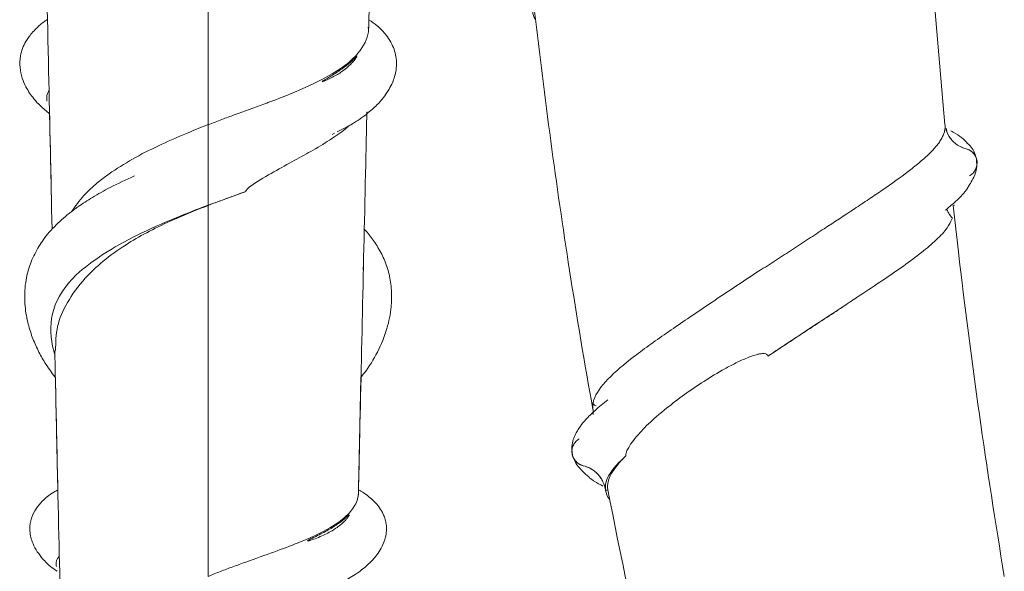
# Model space of a CAD drawing. Units: centimetres. Extents: x -479 to 1677, y -151 to 1525.
# Drawn here: x 1202 to 1313, y 1106 to 1169 of the extents above; entities that cross this region are included whole.
import ezdxf

# ---------------------------------------------------------------- set-up
doc = ezdxf.new("R2010")
doc.units = ezdxf.units.CM

msp = doc.modelspace()

# ---------------------------------------------------------------- linework, layer by layer
at = {"linetype": 'Continuous', "lineweight": 15}
for p, q in [((1240.9, 1167.66), (1240.95, 1167.4)), ((1236.84, 1155.58), (1237.11, 1155.72)), ((1240.35, 1140.64), (1240.35, 1140.3)), ((1240.37, 1140.64), (1240.37, 1140.86)), ((1239.81, 1115.52), (1240.09, 1128.24)), ((1266.14, 1125.2), (1266.24, 1124.58)), ((1266.27, 1124.02), (1266.25, 1124.55)), ((1239.8, 1115.3), (1239.8, 1115.29))]:
    msp.add_line(p, q, dxfattribs=at)
for points, knots in [([(1240.96, 1167.55), (1241, 1169.18), (1241.15, 1176.39), (1241.44, 1189.21), (1241.71, 1201.75), (1241.86, 1208.71), (1241.89, 1210.07)], [0, 0, 0, 0, 0.115339, 0.509939, 0.904524, 1, 1, 1, 1]), ([(1204.41, 1183.96), (1204.43, 1183.09), (1204.59, 1176), (1204.87, 1162.97), (1205.14, 1150.84), (1205.27, 1144.9)], [0, 0, 0, 0, 0.066539, 0.542795, 1, 1, 1, 1]), ([(1259.45, 1169.47), (1259.49, 1169.15), (1259.52, 1168.82), (1259.78, 1168.51), (1259.79, 1168.5)], [0, 0, 0, 0, 0.9625635, 1, 1, 1, 1]), ([(1266.24, 1124.58), (1265.3, 1129.8), (1262.8, 1144.72), (1260.78, 1159.72), (1259.67, 1169.49)], [0.45738617, 0.45738617, 0.45738617, 0.45738617, 0.47980657, 0.52135902, 0.52135902, 0.52135902, 0.52135902]), ([(1204.75, 1168.54), (1204.64, 1168.47), (1204.15, 1168.16), (1203.59, 1167.65), (1203, 1167.03), (1202.61, 1166.53), (1202.25, 1165.97), (1201.92, 1165.28), (1201.65, 1164.28), (1201.6, 1163.16), (1201.85, 1161.98), (1202.26, 1161.02), (1202.72, 1160.25), (1203.25, 1159.54), (1203.97, 1158.75), (1204.63, 1158.2), (1204.98, 1157.91)], [0, 0, 0, 0, 0.025596, 0.11004, 0.166588, 0.211896, 0.253018, 0.322608, 0.392312, 0.50341, 0.606036, 0.691479, 0.756586, 0.819211, 0.903471, 1, 1, 1, 1]), ([(1237.42, 1155.88), (1238.02, 1156.18), (1239.29, 1156.82), (1240.71, 1157.84), (1241.85, 1158.83), (1242.82, 1159.93), (1243.59, 1161.17), (1244.1, 1162.7), (1244.13, 1164.37), (1243.64, 1165.76), (1242.87, 1166.9), (1242.09, 1167.74), (1241.31, 1168.29), (1240.98, 1168.51)], [0, 0, 0, 0, 0.093856, 0.199324, 0.285801, 0.353175, 0.466483, 0.566916, 0.678316, 0.789684, 0.851264, 0.937261, 1, 1, 1, 1]), ([(1240.95, 1167.4), (1240.95, 1167.32), (1240.94, 1167.24), (1240.82, 1166.35), (1240.43, 1165.53), (1239.3, 1164.2), (1238.72, 1163.68), (1237.3, 1162.66), (1236.45, 1162.15), (1234.48, 1161.15), (1233.37, 1160.65), (1231.33, 1159.82), (1230.48, 1159.5), (1229.44, 1159.11), (1229.28, 1159.05), (1228.07, 1158.61), (1226.96, 1158.21), (1225.34, 1157.62), (1224.87, 1157.45), (1224.41, 1157.28)], [0.54224165, 0.54224165, 0.54224165, 0.54224165, 0.54265337, 0.54265337, 0.54705381, 0.54705381, 0.54996428, 0.54996428, 0.55290173, 0.55290173, 0.55583565, 0.55583565, 0.55772307, 0.55772307, 0.55804784, 0.55804784, 0.5602572, 0.5602572, 0.56114407, 0.56114407, 0.56114407, 0.56114407]), ([(1239.64, 1164.37), (1239.64, 1164.36), (1239.64, 1164.36), (1239.64, 1164.35), (1239.63, 1164.35), (1239.63, 1164.34), (1239.63, 1164.33), (1239.62, 1164.32), (1239.61, 1164.31), (1239.59, 1164.28), (1239.58, 1164.26), (1239.54, 1164.2), (1239.51, 1164.16), (1239.43, 1164.05), (1239.37, 1163.98), (1239.2, 1163.77), (1239.07, 1163.63), (1238.68, 1163.24), (1238.39, 1162.99), (1237.74, 1162.53), (1237.4, 1162.32), (1236.82, 1162.02), (1236.63, 1161.92), (1236.32, 1161.77), (1236.21, 1161.72), (1236, 1161.63), (1235.89, 1161.58), (1235.77, 1161.55), (1235.75, 1161.54), (1235.73, 1161.54), (1235.72, 1161.54), (1235.71, 1161.54), (1235.71, 1161.54), (1235.71, 1161.54), (1235.71, 1161.54), (1235.71, 1161.55), (1235.72, 1161.55), (1235.74, 1161.58), (1235.77, 1161.6), (1235.85, 1161.65), (1235.91, 1161.68), (1236.07, 1161.78), (1236.17, 1161.84), (1236.49, 1162.02), (1236.69, 1162.15), (1237.27, 1162.51), (1237.63, 1162.75), (1238.3, 1163.23), (1238.61, 1163.47), (1239.03, 1163.83), (1239.16, 1163.95), (1239.35, 1164.12), (1239.41, 1164.18), (1239.5, 1164.26), (1239.53, 1164.29), (1239.57, 1164.33), (1239.58, 1164.34), (1239.6, 1164.36), (1239.61, 1164.36), (1239.62, 1164.37), (1239.63, 1164.37), (1239.63, 1164.37), (1239.63, 1164.37), (1239.64, 1164.37), (1239.64, 1164.37), (1239.64, 1164.37), (1239.64, 1164.37), (1239.64, 1164.37)], [0, 0, 0, 0, 0.000977, 0.000977, 0.001953, 0.001953, 0.003906, 0.003906, 0.007812, 0.007812, 0.015625, 0.015625, 0.03125, 0.03125, 0.0625, 0.0625, 0.125, 0.125, 0.25, 0.25, 0.375, 0.375, 0.4375, 0.4375, 0.46875, 0.46875, 0.5, 0.5, 0.503906, 0.503906, 0.505859, 0.505859, 0.506348, 0.506348, 0.506836, 0.506836, 0.507812, 0.507812, 0.515625, 0.515625, 0.53125, 0.53125, 0.5625, 0.5625, 0.625, 0.625, 0.75, 0.75, 0.875, 0.875, 0.9375, 0.9375, 0.96875, 0.96875, 0.984375, 0.984375, 0.992187, 0.992187, 0.996094, 0.996094, 0.998047, 0.998047, 0.999023, 0.999023, 0.999512, 0.999512, 1, 1, 1, 1]), ([(1204.93, 1160.52), (1204.86, 1160.41), (1204.64, 1160.02), (1204.67, 1159.63), (1204.69, 1159.35)], [0, 0, 0, 0, 0.290969, 1, 1, 1, 1]), ([(1204.98, 1158.14), (1205.01, 1156.5), (1205.09, 1153.27), (1205.16, 1150.05), (1205.19, 1148.46)], [0, 0, 0, 0, 0.505013, 1, 1, 1, 1]), ([(1239.8, 1115.15), (1239.84, 1116.71), (1240, 1123.8), (1240.28, 1136.5), (1240.56, 1149.27), (1240.72, 1156.5), (1240.75, 1158.14)], [0, 0, 0, 0, 0.109094, 0.497858, 0.886624, 1, 1, 1, 1]), ([(1222.87, 1156.69), (1222.11, 1156.39), (1220.33, 1155.68), (1217.52, 1154.47), (1214.59, 1153), (1211.52, 1151.1), (1209, 1149.07), (1207.9, 1147.5), (1207.47, 1146.9)], [0, 0, 0, 0, 0.109602, 0.258782, 0.4209, 0.588833, 0.840499, 1, 1, 1, 1]), ([(1222.87, 1156.69), (1222.87, 1156.37), (1222.87, 1156.06), (1222.87, 1155.62), (1222.87, 1155.47), (1222.87, 1155.21), (1222.87, 1155.08), (1222.87, 1154.84), (1222.87, 1154.72), (1222.87, 1154.52), (1222.87, 1154.42), (1222.87, 1154.17), (1222.87, 1154.04), (1222.87, 1153.96)], [0, 0, 0, 0, 0.25, 0.25, 0.375, 0.375, 0.5, 0.5, 0.625, 0.625, 0.75, 0.75, 1, 1, 1, 1]), ([(1222.87, 1153.96), (1222.87, 1154.04), (1222.87, 1154.17), (1222.87, 1154.42), (1222.87, 1154.51), (1222.87, 1154.72), (1222.87, 1154.83), (1222.87, 1155.07), (1222.87, 1155.2), (1222.87, 1155.47), (1222.87, 1155.61), (1222.87, 1155.91), (1222.87, 1156.06), (1222.87, 1156.37), (1222.87, 1156.53), (1222.87, 1156.69)], [0, 0, 0, 0, 0.25, 0.25, 0.375, 0.375, 0.5, 0.5, 0.625, 0.625, 0.75, 0.75, 0.875, 0.875, 1, 1, 1, 1]), ([(1227.1, 1149.15), (1227.11, 1149.18), (1227.13, 1149.27), (1227.35, 1149.54), (1228.41, 1150.32), (1230.3, 1151.39), (1232.63, 1152.68), (1234.87, 1153.89), (1236.84, 1155.12), (1238.21, 1156.09), (1238.71, 1156.53), (1238.82, 1156.63)], [0, 0, 0, 0, 0.004189, 0.01417, 0.055395, 0.219149, 0.382509, 0.549262, 0.743813, 0.942386, 1, 1, 1, 1]), ([(1285.1, 1140.3), (1285.26, 1140.39), (1285.41, 1140.48), (1285.72, 1140.67), (1285.87, 1140.77), (1286.33, 1141.06), (1286.63, 1141.25), (1287.54, 1141.84), (1288.14, 1142.24), (1289.35, 1143.03), (1289.95, 1143.42), (1291.14, 1144.2), (1291.72, 1144.59), (1293.47, 1145.72), (1294.61, 1146.47), (1296.27, 1147.57), (1296.81, 1147.93), (1297.89, 1148.66), (1298.41, 1149.01), (1299.94, 1150.06), (1300.9, 1150.74), (1302.2, 1151.73), (1302.6, 1152.05), (1303.36, 1152.68), (1303.71, 1152.99), (1304.34, 1153.59), (1304.63, 1153.88), (1305, 1154.32), (1305.12, 1154.47), (1305.32, 1154.77), (1305.42, 1154.92), (1305.58, 1155.2), (1305.65, 1155.34), (1305.78, 1155.61), (1305.83, 1155.75), (1305.9, 1156.02), (1305.92, 1156.16), (1305.95, 1156.43), (1305.95, 1156.56), (1305.93, 1156.69)], [0, 0, 0, 0, 0.015625, 0.015625, 0.03125, 0.03125, 0.0625, 0.0625, 0.125, 0.125, 0.1875, 0.1875, 0.25, 0.25, 0.375, 0.375, 0.4375, 0.4375, 0.5, 0.5, 0.625, 0.625, 0.6875, 0.6875, 0.75, 0.75, 0.8125, 0.8125, 0.84375, 0.84375, 0.875, 0.875, 0.90625, 0.90625, 0.9375, 0.9375, 0.96875, 0.96875, 1, 1, 1, 1]), ([(1308.32, 1153.96), (1307.99, 1154.08), (1307.31, 1154.32), (1306.54, 1155.08), (1306.13, 1155.78), (1306.04, 1156.2), (1306.03, 1156.28)], [0, 0, 0, 0, 0.309705, 0.619207, 0.929567, 1, 1, 1, 1]), ([(1306.05, 1156.29), (1306.11, 1156.07), (1306.25, 1155.48), (1306.87, 1154.7), (1307.63, 1154.17), (1308.15, 1154.02), (1308.32, 1153.96)], [0, 0, 0, 0, 0.197449, 0.528809, 0.84217, 1, 1, 1, 1]), ([(1309.4, 1153.02), (1309.37, 1153.14), (1309.27, 1153.71), (1308.46, 1154.65), (1307.53, 1155.53), (1306.68, 1155.94), (1306.59, 1155.98)], [0, 0, 0, 0, 0.098049, 0.488683, 0.945167, 1, 1, 1, 1]), ([(1222.87, 1153.96), (1222.87, 1153.93), (1222.87, 1153.86), (1222.87, 1153.69), (1222.87, 1153.58), (1222.87, 1153.34), (1222.87, 1153.2), (1222.87, 1152.91), (1222.87, 1152.75), (1222.87, 1152.43), (1222.87, 1152.26), (1222.87, 1151.94), (1222.87, 1151.79), (1222.87, 1151.5), (1222.87, 1151.36), (1222.87, 1151.12), (1222.87, 1151.02), (1222.87, 1150.94)], [0, 0, 0, 0, 0.125, 0.125, 0.25, 0.25, 0.375, 0.375, 0.5, 0.5, 0.625, 0.625, 0.75, 0.75, 0.875, 0.875, 1, 1, 1, 1]), ([(1222.87, 1150.94), (1222.87, 1151.02), (1222.87, 1151.12), (1222.87, 1151.36), (1222.87, 1151.5), (1222.87, 1151.79), (1222.87, 1151.94), (1222.87, 1152.26), (1222.87, 1152.43), (1222.87, 1152.75), (1222.87, 1152.91), (1222.87, 1153.2), (1222.87, 1153.34), (1222.87, 1153.58), (1222.87, 1153.69), (1222.87, 1153.86), (1222.87, 1153.93), (1222.87, 1153.96)], [0, 0, 0, 0, 0.125, 0.125, 0.25, 0.25, 0.375, 0.375, 0.5, 0.5, 0.625, 0.625, 0.75, 0.75, 0.875, 0.875, 1, 1, 1, 1]), ([(1308.32, 1153.96), (1308.49, 1153.9), (1308.84, 1153.78), (1309.23, 1153.37), (1309.47, 1153), (1309.49, 1152.76), (1309.49, 1152.71)], [0, 0, 0, 0, 0.3006086, 0.6001594, 0.9159729, 1, 1, 1, 1]), ([(1308.71, 1150.94), (1308.85, 1151.02), (1308.98, 1151.12), (1309.2, 1151.36), (1309.29, 1151.5), (1309.44, 1151.79), (1309.49, 1151.94), (1309.55, 1152.26), (1309.56, 1152.43), (1309.52, 1152.75), (1309.47, 1152.91), (1309.33, 1153.2), (1309.24, 1153.34), (1309.03, 1153.58), (1308.9, 1153.69), (1308.63, 1153.86), (1308.48, 1153.93), (1308.32, 1153.96)], [0, 0, 0, 0, 0.125, 0.125, 0.25, 0.25, 0.375, 0.375, 0.5, 0.5, 0.625, 0.625, 0.75, 0.75, 0.875, 0.875, 1, 1, 1, 1]), ([(1305.99, 1147.07), (1306.45, 1147.45), (1307.23, 1148.09), (1307.92, 1148.81), (1308.26, 1149.23), (1308.38, 1149.39), (1308.43, 1149.47), (1308.44, 1149.49), (1308.45, 1149.51), (1308.45, 1149.52), (1308.46, 1149.53), (1308.46, 1149.54), (1308.47, 1149.56), (1308.5, 1149.6), (1308.62, 1149.8), (1308.87, 1150.19), (1309.25, 1150.89), (1309.57, 1151.78), (1309.51, 1152.39), (1309.47, 1152.71)], [0, 0, 0, 0, 0.204129, 0.341561, 0.383739, 0.407884, 0.411173, 0.413457, 0.414292, 0.415002, 0.415691, 0.416442, 0.418323, 0.422483, 0.428488, 0.493906, 0.617508, 0.801388, 1, 1, 1, 1]), ([(1214.55, 1150.91), (1213.62, 1150.48), (1211.94, 1149.71), (1209.85, 1148.54), (1208.34, 1147.56), (1207.21, 1146.71), (1206.32, 1145.97), (1205.51, 1145.19), (1204.56, 1144.13), (1203.59, 1142.75), (1202.72, 1140.92), (1202.2, 1138.81), (1202.13, 1136.6), (1202.46, 1134.53), (1202.99, 1132.78), (1203.66, 1131.26), (1204.35, 1130.03), (1205, 1129.06), (1205.4, 1128.51), (1205.62, 1128.24), (1205.64, 1128.23)], [0, 0, 0, 0, 0.07774, 0.141129, 0.198236, 0.236197, 0.271682, 0.308647, 0.347225, 0.414933, 0.48671, 0.569135, 0.661515, 0.741899, 0.809703, 0.871653, 0.928497, 0.964039, 0.997877, 1, 1, 1, 1]), ([(1222.87, 1150.94), (1222.87, 1150.78), (1222.87, 1150.59), (1222.87, 1150.11), (1222.87, 1149.84), (1222.87, 1149.25), (1222.87, 1148.93), (1222.87, 1148.28), (1222.87, 1147.94), (1222.87, 1147.61)], [0, 0, 0, 0, 0.25, 0.25, 0.5, 0.5, 0.75, 0.75, 1, 1, 1, 1]), ([(1222.87, 1147.61), (1222.87, 1147.94), (1222.87, 1148.27), (1222.87, 1148.76), (1222.87, 1148.92), (1222.87, 1149.24), (1222.87, 1149.39), (1222.87, 1149.68), (1222.87, 1149.83), (1222.87, 1150.1), (1222.87, 1150.22), (1222.87, 1150.58), (1222.87, 1150.78), (1222.87, 1150.94)], [0, 0, 0, 0, 0.25, 0.25, 0.375, 0.375, 0.5, 0.5, 0.625, 0.625, 0.75, 0.75, 1, 1, 1, 1]), ([(1222.87, 1147.59), (1223.22, 1147.72), (1223.58, 1147.86), (1224.29, 1148.13), (1224.65, 1148.26), (1225.72, 1148.65), (1226.41, 1148.9), (1227.1, 1149.15)], [0, 0, 0, 0, 0.25, 0.25, 0.5, 0.5, 1, 1, 1, 1]), ([(1227.1, 1149.15), (1226.81, 1149.05), (1226.52, 1148.94), (1225.12, 1148.44), (1224, 1148.03), (1222.87, 1147.61)], [0.559678179, 0.559678179, 0.559678179, 0.559678179, 0.560257202, 0.560257202, 0.562396011, 0.562396011, 0.562396011, 0.562396011]), ([(1222.87, 1147.61), (1222.83, 1147.6), (1222.8, 1147.59), (1221.6, 1147.14), (1220.42, 1146.68), (1217.74, 1145.58), (1216.24, 1144.92), (1213.47, 1143.54), (1212.19, 1142.83), (1209.87, 1141.33), (1208.84, 1140.56), (1206.73, 1138.54), (1205.87, 1137.23), (1205.03, 1134.53), (1205.04, 1133.12), (1205.4, 1131.36), (1205.49, 1130.98), (1205.61, 1130.6)], [0.56239601, 0.56239601, 0.56239601, 0.56239601, 0.56245662, 0.56245662, 0.56467066, 0.56467066, 0.56762189, 0.56762189, 0.57057233, 0.57057233, 0.57350427, 0.57350427, 0.5779168, 0.5779168, 0.58232795, 0.58232795, 0.58355993, 0.58355993, 0.58355993, 0.58355993]), ([(1205.66, 1131.26), (1205.68, 1132.15), (1205.71, 1133.98), (1206.9, 1136.69), (1208.69, 1139.16), (1210.97, 1141.34), (1213.34, 1143.05), (1215.91, 1144.54), (1218.32, 1145.72), (1220.68, 1146.73), (1222.13, 1147.3), (1222.87, 1147.59)], [0, 0, 0, 0, 0.145159, 0.294853, 0.449029, 0.562047, 0.677964, 0.768309, 0.861047, 0.929792, 1, 1, 1, 1]), ([(1222.87, 1147.59), (1222.87, 1145.84), (1222.87, 1131.86), (1222.87, 1117.93), (1222.87, 1105.79)], [0.49099216, 0.49099216, 0.49099216, 0.49099216, 0.49893862, 0.55464698, 0.55464698, 0.55464698, 0.55464698]), ([(1222.87, 1147.59), (1222.87, 1145.84), (1222.87, 1131.86), (1222.87, 1117.93), (1222.87, 1105.79)], [0.49099216, 0.49099216, 0.49099216, 0.49099216, 0.49893862, 0.55464698, 0.55464698, 0.55464698, 0.55464698]), ([(1306.79, 1146.11), (1306.68, 1146.25), (1306.44, 1146.54), (1306.25, 1146.89), (1306.17, 1147.08), (1306.13, 1147.08), (1306.12, 1147.08)], [0, 0, 0, 0, 0.307491, 0.62907, 0.970801, 1, 1, 1, 1]), ([(1306.86, 1147.59), (1307.05, 1145.84), (1308.62, 1131.86), (1310.59, 1117.93), (1312.62, 1105.79)], [0.49099216, 0.49099216, 0.49099216, 0.49099216, 0.49893862, 0.55464698, 0.55464698, 0.55464698, 0.55464698]), ([(1306.86, 1147.59), (1307.05, 1145.84), (1308.62, 1131.86), (1310.59, 1117.93), (1312.62, 1105.79)], [0.49099216, 0.49099216, 0.49099216, 0.49099216, 0.49893862, 0.55464698, 0.55464698, 0.55464698, 0.55464698]), ([(1306.72, 1146.05), (1306.56, 1145.72), (1306.2, 1144.98), (1305.01, 1143.72), (1303.33, 1142.29), (1301.29, 1140.78), (1298.95, 1139.18), (1296.38, 1137.47), (1293.66, 1135.7), (1290.88, 1133.86), (1288.31, 1132.16), (1286.68, 1131.07), (1285.96, 1130.6)], [0, 0, 0, 0, 0.080503, 0.185368, 0.290291, 0.395366, 0.49983, 0.604367, 0.708734, 0.813346, 0.918248, 1, 1, 1, 1]), ([(1240.09, 1128.24), (1240.21, 1128.38), (1240.95, 1129.29), (1242.04, 1131.09), (1243.07, 1133.6), (1243.52, 1135.89), (1243.58, 1137.87), (1243.36, 1139.61), (1242.85, 1141.3), (1242.19, 1142.6), (1241.6, 1143.52), (1241.14, 1144.13), (1240.77, 1144.59), (1240.52, 1144.84), (1240.46, 1144.91)], [0, 0, 0, 0, 0.028295, 0.178623, 0.338498, 0.479182, 0.57481, 0.677037, 0.776445, 0.868299, 0.909972, 0.948647, 0.986639, 1, 1, 1, 1]), ([(1285.1, 1140.3), (1283.09, 1138.97), (1281.08, 1137.64), (1277.61, 1135.31), (1276.16, 1134.33), (1274.1, 1132.9), (1273.43, 1132.43), (1272.14, 1131.51), (1271.51, 1131.04), (1269.75, 1129.69), (1268.74, 1128.84), (1267.13, 1127.18), (1266.58, 1126.41), (1266.34, 1125.68)], [0.58245648, 0.58245648, 0.58245648, 0.58245648, 0.58672781, 0.58672781, 0.59001288, 0.59001288, 0.59166363, 0.59166363, 0.59331438, 0.59331438, 0.59662688, 0.59662688, 0.59994149, 0.59994149, 0.59994149, 0.59994149]), ([(1285.96, 1130.6), (1287.65, 1131.71), (1290.74, 1133.76), (1293.99, 1135.85), (1295.38, 1136.82), (1295.5, 1136.9)], [0, 0, 0, 0, 0.524494, 0.958719, 1, 1, 1, 1]), ([(1295.5, 1136.9), (1295.59, 1136.96), (1295.8, 1137.1), (1296.01, 1137.24), (1296.14, 1137.32)], [0, 0, 0, 0, 0.432169, 1, 1, 1, 1]), ([(1205.57, 1131.25), (1205.59, 1130.42), (1205.74, 1123.44), (1206.02, 1110.94), (1206.28, 1099.34), (1206.4, 1093.81)], [0, 0, 0, 0, 0.066856, 0.555829, 1, 1, 1, 1]), ([(1269.95, 1119.36), (1269.94, 1119.42), (1269.94, 1119.48), (1269.95, 1119.59), (1269.96, 1119.64), (1270.01, 1119.78), (1270.04, 1119.87), (1270.16, 1120.13), (1270.25, 1120.29), (1270.54, 1120.75), (1270.75, 1121.05), (1271.43, 1121.9), (1271.95, 1122.44), (1272.78, 1123.24), (1273.08, 1123.5), (1273.68, 1124.03), (1273.99, 1124.29), (1274.95, 1125.07), (1275.62, 1125.59), (1277.01, 1126.6), (1277.73, 1127.09), (1279.23, 1128.07), (1280, 1128.55), (1281.22, 1129.24), (1281.63, 1129.46), (1282.46, 1129.89), (1282.89, 1130.09), (1283.54, 1130.38), (1283.76, 1130.47), (1284.21, 1130.63), (1284.43, 1130.71), (1284.78, 1130.8), (1284.9, 1130.83), (1285.13, 1130.87), (1285.25, 1130.89), (1285.49, 1130.9), (1285.61, 1130.89), (1285.78, 1130.83), (1285.83, 1130.8), (1285.92, 1130.71), (1285.95, 1130.66), (1285.96, 1130.6)], [0, 0, 0, 0, 0.007813, 0.007813, 0.015625, 0.015625, 0.03125, 0.03125, 0.0625, 0.0625, 0.125, 0.125, 0.25, 0.25, 0.3125, 0.3125, 0.375, 0.375, 0.5, 0.5, 0.625, 0.625, 0.75, 0.75, 0.8125, 0.8125, 0.875, 0.875, 0.90625, 0.90625, 0.9375, 0.9375, 0.953125, 0.953125, 0.96875, 0.96875, 0.984375, 0.984375, 0.992187, 0.992187, 1, 1, 1, 1]), ([(1205.64, 1128.23), (1205.7, 1125.42), (1205.79, 1121.17), (1205.89, 1116.95), (1205.92, 1115.51)], [0, 0, 0, 0, 0.660434, 1, 1, 1, 1]), ([(1267.94, 1125.69), (1267.42, 1125.28), (1266.48, 1124.53), (1265.49, 1123.53), (1264.87, 1122.78), (1264.49, 1122.21), (1264.19, 1121.66), (1263.94, 1120.99), (1263.81, 1120.26), (1263.9, 1119.77), (1263.94, 1119.55)], [0, 0, 0, 0, 0.203015, 0.369045, 0.495203, 0.580347, 0.66118, 0.76647, 0.895926, 1, 1, 1, 1]), ([(1266.34, 1125.68), (1266.32, 1125.63), (1266.29, 1125.51), (1266.25, 1125.32), (1266.22, 1125.1), (1266.21, 1124.84), (1266.23, 1124.65), (1266.25, 1124.56)], [0, 0, 0, 0, 0.12764, 0.291695, 0.491933, 0.72811, 1, 1, 1, 1]), ([(1266.23, 1125.28), (1266.32, 1125.18), (1266.45, 1125.03), (1266.58, 1125.02), (1266.62, 1125.01)], [0, 0, 0, 0, 0.691839, 1, 1, 1, 1]), ([(1264.69, 1121.28), (1264.54, 1121.2), (1264.42, 1121.1), (1264.2, 1120.85), (1264.11, 1120.72), (1263.97, 1120.42), (1263.92, 1120.27), (1263.87, 1119.95), (1263.87, 1119.78), (1263.91, 1119.46), (1263.96, 1119.3), (1264.11, 1119.01), (1264.2, 1118.87), (1264.42, 1118.63), (1264.55, 1118.53), (1264.83, 1118.36), (1264.97, 1118.3), (1265.14, 1118.26)], [0, 0, 0, 0, 0.125, 0.125, 0.25, 0.25, 0.375, 0.375, 0.5, 0.5, 0.625, 0.625, 0.75, 0.75, 0.875, 0.875, 1, 1, 1, 1]), ([(1265.14, 1118.26), (1264.96, 1118.32), (1264.62, 1118.44), (1264.22, 1118.83), (1263.97, 1119.21), (1263.94, 1119.48), (1263.93, 1119.55)], [0, 0, 0, 0, 0.286346, 0.571717, 0.881043, 1, 1, 1, 1]), ([(1264.11, 1119.08), (1264.13, 1118.97), (1264.23, 1118.58), (1264.69, 1118.03), (1265.25, 1117.45), (1265.61, 1117.15), (1265.78, 1116.99), (1265.81, 1116.96), (1265.83, 1116.95), (1265.84, 1116.94), (1265.84, 1116.93), (1265.85, 1116.93), (1265.85, 1116.92), (1265.86, 1116.91), (1265.88, 1116.89), (1265.96, 1116.82), (1266.13, 1116.7), (1266.59, 1116.38), (1267.03, 1116.14), (1267.37, 1115.97)], [0, 0, 0, 0, 0.096656, 0.369967, 0.553641, 0.650794, 0.662125, 0.666, 0.66884, 0.669975, 0.671015, 0.671541, 0.672106, 0.673426, 0.677144, 0.682568, 0.72261, 0.792571, 1, 1, 1, 1]), ([(1269.95, 1119.36), (1269.9, 1119.31), (1269.84, 1119.26), (1268.86, 1118.35), (1268.19, 1117.57), (1267.66, 1116.35), (1267.6, 1115.91), (1267.67, 1115.49)], [0.596432574, 0.596432574, 0.596432574, 0.596432574, 0.596626875, 0.596626875, 0.599946929, 0.599946929, 0.602006371, 0.602006371, 0.602006371, 0.602006371]), ([(1267.93, 1115.53), (1267.9, 1115.67), (1267.89, 1115.81), (1267.9, 1116.11), (1267.92, 1116.26), (1268.01, 1116.71), (1268.14, 1117.02), (1268.49, 1117.66), (1268.72, 1117.99), (1269.27, 1118.66), (1269.59, 1119.01), (1269.95, 1119.36)], [0, 0, 0, 0, 0.125, 0.125, 0.25, 0.25, 0.5, 0.5, 0.75, 0.75, 1, 1, 1, 1]), ([(1267.67, 1115.49), (1267.62, 1115.82), (1267.52, 1116.14), (1267.3, 1116.59), (1267.22, 1116.74), (1267.04, 1117.01), (1266.94, 1117.14), (1266.71, 1117.38), (1266.59, 1117.5), (1266.33, 1117.71), (1266.2, 1117.8), (1265.77, 1118.06), (1265.46, 1118.18), (1265.14, 1118.26)], [0, 0, 0, 0, 0.25, 0.25, 0.375, 0.375, 0.5, 0.5, 0.625, 0.625, 0.75, 0.75, 1, 1, 1, 1]), ([(1265.14, 1118.26), (1265.46, 1118.18), (1265.76, 1118.06), (1266.33, 1117.73), (1266.59, 1117.51), (1267.04, 1117.03), (1267.23, 1116.74), (1267.52, 1116.15), (1267.62, 1115.83), (1267.67, 1115.49)], [0, 0, 0, 0, 0.25, 0.25, 0.5, 0.5, 0.75, 0.75, 1, 1, 1, 1]), ([(1205.92, 1115.51), (1205.77, 1115.44), (1205.02, 1115.06), (1204.24, 1114.37), (1203.41, 1113.41), (1202.88, 1112.35), (1202.72, 1111.27), (1202.82, 1110.37), (1203.05, 1109.59), (1203.44, 1108.78), (1204.12, 1107.84), (1204.9, 1107.02), (1205.59, 1106.54), (1205.84, 1106.36)], [0, 0, 0, 0, 0.032497, 0.165365, 0.260425, 0.365455, 0.477508, 0.547105, 0.612002, 0.707131, 0.805903, 0.928219, 1, 1, 1, 1]), ([(1237.66, 1105.04), (1238.21, 1105.31), (1239.4, 1105.91), (1240.64, 1106.87), (1241.57, 1107.79), (1242.16, 1108.58), (1242.64, 1109.46), (1242.94, 1110.41), (1242.99, 1111.29), (1242.91, 1111.89), (1242.77, 1112.4), (1242.57, 1112.91), (1242.17, 1113.6), (1241.38, 1114.46), (1240.59, 1115.13), (1239.91, 1115.48), (1239.81, 1115.52)], [0, 0, 0, 0, 0.104907, 0.227346, 0.321254, 0.386758, 0.455689, 0.546726, 0.61296, 0.660477, 0.690113, 0.729129, 0.79102, 0.875846, 0.982969, 1, 1, 1, 1]), ([(1239.79, 1114.96), (1239.78, 1114.88), (1239.77, 1114.79), (1239.65, 1114.22), (1239.41, 1113.74), (1239.04, 1113.26)], [0.621507009, 0.621507009, 0.621507009, 0.621507009, 0.622044398, 0.622044398, 0.625052054, 0.625052054, 0.625052054, 0.625052054]), ([(1239.8, 1115.29), (1239.8, 1115.22), (1239.81, 1115.11), (1239.79, 1115.01), (1239.79, 1114.96)], [0, 0, 0, 0, 0.565095, 1, 1, 1, 1]), ([(1267.67, 1115.49), (1267.74, 1115.14), (1267.81, 1114.78), (1268.14, 1114.45), (1268.15, 1114.44)], [0, 0, 0, 0, 0.958344, 1, 1, 1, 1]), ([(1239.04, 1113.26), (1238.87, 1113.04), (1238.67, 1112.82), (1237.88, 1112.08), (1237.15, 1111.58), (1235.35, 1110.58), (1234.27, 1110.08), (1232.17, 1109.24), (1231.25, 1108.89), (1229.28, 1108.18), (1228.22, 1107.8), (1226.63, 1107.23), (1226.13, 1107.05), (1225.63, 1106.87)], [0.62505205, 0.62505205, 0.62505205, 0.62505205, 0.62643852, 0.62643852, 0.62975197, 0.62975197, 0.63306862, 0.63306862, 0.63527472, 0.63527472, 0.63749342, 0.63749342, 0.63847387, 0.63847387, 0.63847387, 0.63847387]), ([(1238.7, 1112.57), (1238.65, 1112.48), (1238.59, 1112.4), (1238.46, 1112.25), (1238.4, 1112.17), (1238.19, 1111.96), (1238.05, 1111.82), (1237.58, 1111.42), (1237.23, 1111.17), (1236.63, 1110.81), (1236.42, 1110.7), (1235.97, 1110.48), (1235.74, 1110.37), (1235.25, 1110.16), (1235, 1110.06), (1234.6, 1109.92), (1234.46, 1109.87), (1234.28, 1109.82), (1234.25, 1109.81), (1234.18, 1109.79), (1234.14, 1109.79), (1234.09, 1109.78), (1234.08, 1109.78), (1234.07, 1109.78), (1234.07, 1109.78), (1234.07, 1109.79), (1234.06, 1109.79), (1234.06, 1109.79), (1234.06, 1109.8), (1234.07, 1109.8), (1234.07, 1109.8), (1234.08, 1109.82), (1234.1, 1109.83), (1234.15, 1109.86), (1234.18, 1109.88), (1234.35, 1109.98), (1234.48, 1110.04), (1234.75, 1110.17), (1234.88, 1110.24), (1235.26, 1110.42), (1235.5, 1110.54), (1236.2, 1110.9), (1236.63, 1111.14), (1237.39, 1111.63), (1237.74, 1111.87), (1238.2, 1112.24), (1238.34, 1112.37), (1238.54, 1112.54), (1238.6, 1112.6), (1238.68, 1112.66), (1238.69, 1112.68), (1238.72, 1112.7), (1238.74, 1112.71), (1238.76, 1112.71), (1238.76, 1112.72), (1238.77, 1112.71), (1238.77, 1112.71), (1238.77, 1112.7), (1238.77, 1112.7), (1238.77, 1112.69), (1238.76, 1112.69), (1238.76, 1112.67), (1238.75, 1112.65), (1238.73, 1112.61), (1238.72, 1112.59), (1238.7, 1112.57)], [0, 0, 0, 0, 0.03125, 0.03125, 0.0625, 0.0625, 0.125, 0.125, 0.25, 0.25, 0.3125, 0.3125, 0.375, 0.375, 0.4375, 0.4375, 0.46875, 0.46875, 0.476562, 0.476562, 0.484375, 0.484375, 0.486328, 0.486328, 0.486816, 0.486816, 0.487305, 0.487305, 0.487793, 0.487793, 0.488281, 0.488281, 0.492187, 0.492187, 0.5, 0.5, 0.53125, 0.53125, 0.5625, 0.5625, 0.625, 0.625, 0.75, 0.75, 0.875, 0.875, 0.9375, 0.9375, 0.96875, 0.96875, 0.976563, 0.976563, 0.984375, 0.984375, 0.986328, 0.986328, 0.986816, 0.986816, 0.987305, 0.987305, 0.988281, 0.988281, 0.992188, 0.992188, 1, 1, 1, 1]), ([(1206.09, 1108.08), (1206.08, 1108.07), (1205.78, 1107.75), (1205.69, 1107.36), (1205.75, 1106.97), (1205.77, 1106.9)], [0, 0, 0, 0, 0.029236, 0.823775, 1, 1, 1, 1]), ([(1222.87, 1105.79), (1223.1, 1105.88), (1223.33, 1105.98), (1223.79, 1106.17), (1224.02, 1106.26), (1224.48, 1106.43), (1224.72, 1106.52), (1225.17, 1106.69), (1225.4, 1106.78), (1225.63, 1106.87)], [0, 0, 0, 0, 0.25, 0.25, 0.5, 0.5, 0.75, 0.75, 1, 1, 1, 1])]:
    msp.add_open_spline(points, degree=3, knots=knots, dxfattribs=at)
for points in [[(1222.87, 1198.75), (1222.87, 1184.7), (1222.87, 1170.67), (1222.87, 1156.69)], [(1222.87, 1198.75), (1222.87, 1184.7), (1222.87, 1170.67), (1222.87, 1156.69)], [(1303.12, 1198.75), (1303.66, 1184.7), (1304.59, 1170.67), (1305.93, 1156.69)], [(1303.12, 1198.75), (1303.66, 1184.7), (1304.59, 1170.67), (1305.93, 1156.69)], [(1222.87, 1156.69), (1223.38, 1156.88), (1223.9, 1157.08), (1224.41, 1157.28)], [(1222.87, 1147.61), (1222.87, 1147.6), (1222.87, 1147.6), (1222.87, 1147.59)], [(1222.87, 1147.59), (1222.87, 1147.6), (1222.87, 1147.6), (1222.87, 1147.61)], [(1306.86, 1147.59), (1306.92, 1147.6), (1306.97, 1147.6), (1307.02, 1147.61)], [(1267.93, 1115.53), (1267.84, 1115.52), (1267.76, 1115.5), (1267.67, 1115.49)], [(1267.67, 1115.49), (1267.76, 1115.5), (1267.84, 1115.52), (1267.93, 1115.53)], [(1277.95, 1071.42), (1274.14, 1086), (1270.8, 1100.71), (1267.93, 1115.53)], [(1267.93, 1115.53), (1270.8, 1100.71), (1274.14, 1086), (1277.95, 1071.42)]]:
    msp.add_open_spline(points, degree=3, dxfattribs=at)

doc.saveas('drawing.dxf')
